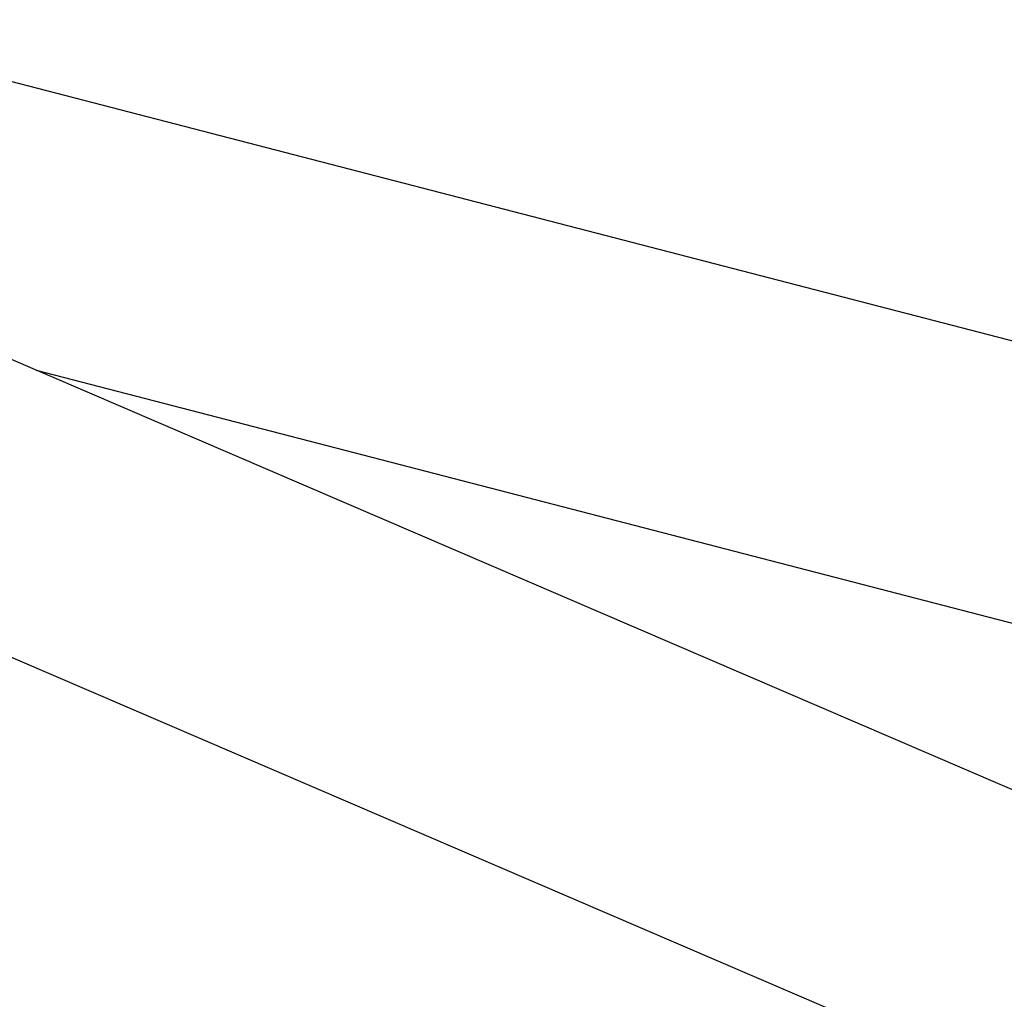
# Model space of a CAD drawing. Units: inches. Extents: x 100 to 200, y 36 to 174.
# Drawn here: x 147 to 148, y 160 to 162 of the extents above; entities that cross this region are included whole.
import ezdxf

# ---------------------------------------------------------------- set-up
doc = ezdxf.new("R2010")
doc.units = ezdxf.units.IN
doc.header["$MEASUREMENT"] = 0
doc.layers.add('Ebene 1', color=7, linetype='Continuous')

# ---------------------------------------------------------------- blocks, each defined once
blk = doc.blocks.new('block 2')
at = {"layer": 'Ebene 1', "color": 179, "lineweight": 25, "true_color": 0x1a171b}
for points in [[(155.7686, 159.2528), (146.7402, 161.592)], [(155.7686, 159.2528), (146.7402, 161.592)], [(155.7686, 159.2528), (146.7402, 161.592)], [(155.7686, 159.2528), (146.7402, 161.592)], [(155.7686, 159.2528), (146.7402, 161.592)], [(155.7686, 159.2528), (146.7402, 161.592)], [(155.7686, 159.2528), (146.7402, 161.592)], [(155.7686, 159.2528), (146.7402, 161.592)], [(155.7686, 159.2528), (146.7402, 161.592)], [(155.7686, 159.2528), (146.7402, 161.592)], [(155.7686, 159.2528), (146.7402, 161.592)], [(155.7686, 159.2528), (146.7402, 161.592)], [(155.7686, 159.2528), (146.7402, 161.592)], [(155.7686, 159.2528), (146.7402, 161.592)], [(155.7686, 159.2528), (146.7402, 161.592)], [(155.7686, 159.2528), (146.7402, 161.592)], [(155.7686, 159.2528), (146.7402, 161.592)], [(155.7686, 159.2528), (146.7402, 161.592)], [(155.7686, 159.2528), (146.7402, 161.592)], [(155.7686, 159.2528), (146.7402, 161.592)], [(155.7686, 159.2528), (146.7402, 161.592)], [(155.6908, 157.4154), (146.7681, 161.2503)], [(155.6908, 157.4154), (146.7681, 161.2503)], [(155.6908, 157.4154), (146.7681, 161.2503)], [(155.6908, 157.4154), (146.7681, 161.2503)], [(155.6908, 157.4154), (146.7681, 161.2503)], [(155.6908, 157.4154), (146.7681, 161.2503)], [(155.6908, 157.4154), (146.7681, 161.2503)], [(155.6908, 157.4154), (146.7681, 161.2503)], [(155.6908, 157.4154), (146.7681, 161.2503)], [(155.6908, 157.4154), (146.7681, 161.2503)], [(155.6908, 157.4154), (146.7681, 161.2503)], [(155.6908, 157.4154), (146.7681, 161.2503)], [(155.6908, 157.4154), (146.7681, 161.2503)], [(155.6908, 157.4154), (146.7681, 161.2503)], [(155.6908, 157.4154), (146.7681, 161.2503)], [(155.6908, 157.4154), (146.7681, 161.2503)], [(155.6908, 157.4154), (146.7681, 161.2503)], [(155.6908, 157.4154), (146.7681, 161.2503)], [(155.6908, 157.4154), (146.7681, 161.2503)], [(155.6908, 157.4154), (146.7681, 161.2503)], [(155.6908, 157.4154), (146.7681, 161.2503)], [(147.1068, 161.1046), (147.1068, 161.1046)], [(147.1068, 161.1046), (155.5688, 158.9121)], [(147.1068, 161.1046), (155.5688, 158.9121)], [(147.1068, 161.1046), (155.5688, 158.9121)], [(147.1068, 161.1046), (155.5688, 158.9121)], [(147.1068, 161.1046), (155.5688, 158.9121)], [(147.1068, 161.1046), (155.5688, 158.9121)], [(147.1068, 161.1046), (155.5688, 158.9121)], [(147.1068, 161.1046), (155.5688, 158.9121)], [(147.1068, 161.1046), (155.5688, 158.9121)], [(147.1068, 161.1046), (155.5688, 158.9121)], [(147.1068, 161.1046), (155.5688, 158.9121)], [(147.1068, 161.1046), (155.5688, 158.9121)], [(147.1068, 161.1046), (155.5688, 158.9121)], [(147.1068, 161.1046), (155.5688, 158.9121)], [(147.1068, 161.1046), (155.5688, 158.9121)], [(147.1068, 161.1046), (155.5688, 158.9121)], [(147.1068, 161.1046), (155.5688, 158.9121)], [(147.1068, 161.1046), (155.5688, 158.9121)], [(147.1068, 161.1046), (155.5688, 158.9121)], [(147.1068, 161.1046), (155.5688, 158.9121)], [(147.1068, 161.1046), (155.5688, 158.9121)], [(146.6179, 160.9011), (155.6453, 157.0211)], [(146.6179, 160.9011), (155.6453, 157.0211)], [(146.6179, 160.9011), (155.6453, 157.0211)], [(146.6179, 160.9011), (155.6453, 157.0211)], [(146.6179, 160.9011), (155.6453, 157.0211)], [(146.6179, 160.9011), (155.6453, 157.0211)], [(146.6179, 160.9011), (155.6453, 157.0211)], [(146.6179, 160.9011), (155.6453, 157.0211)], [(146.6179, 160.9011), (155.6453, 157.0211)], [(146.6179, 160.9011), (155.6453, 157.0211)], [(146.6179, 160.9011), (155.6453, 157.0211)], [(146.6179, 160.9011), (155.6453, 157.0211)], [(146.6179, 160.9011), (155.6453, 157.0211)], [(146.6179, 160.9011), (155.6453, 157.0211)], [(146.6179, 160.9011), (155.6453, 157.0211)], [(146.6179, 160.9011), (155.6453, 157.0211)], [(146.6179, 160.9011), (155.6453, 157.0211)], [(146.6179, 160.9011), (155.6453, 157.0211)], [(146.6179, 160.9011), (155.6453, 157.0211)], [(146.6179, 160.9011), (155.6453, 157.0211)], [(146.6179, 160.9011), (155.6453, 157.0211)]]:
    blk.add_lwpolyline(points, dxfattribs=at)

msp = doc.modelspace()

# ---------------------------------------------------------------- block references
at = {"layer": 'Ebene 1'}
msp.add_blockref('block 2', (0, 0), dxfattribs=at)

doc.saveas('drawing.dxf')
